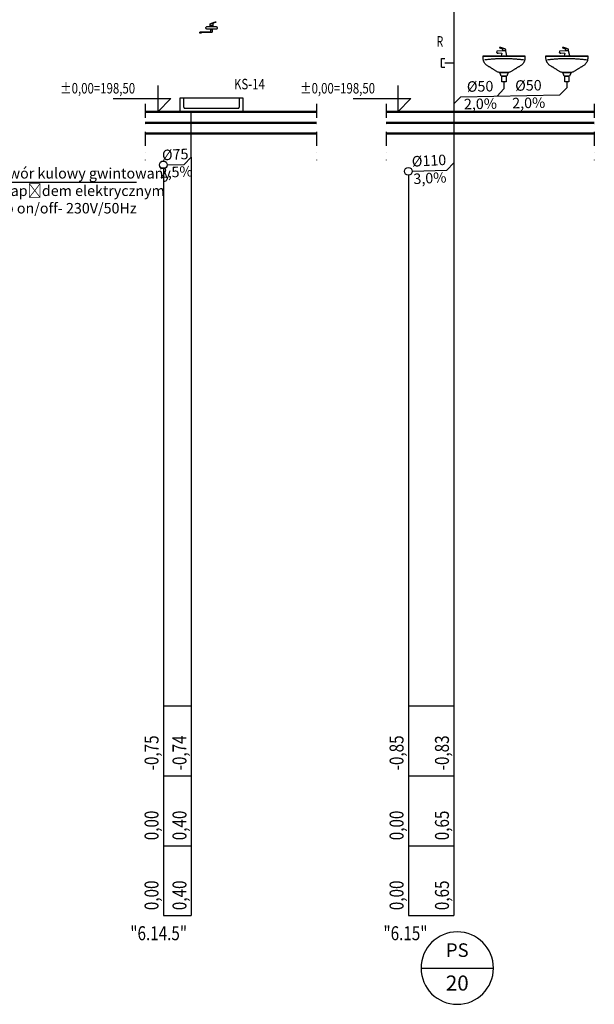
# Model space of a CAD drawing. Units: millimetres. Extents: x 1795238 to 2305608, y -248269 to -199828.
# Drawn here: x 2217148 to 2225374, y -221812 to -207726 of the extents above; entities that cross this region are included whole.
import ezdxf
from ezdxf import colors
from ezdxf.entities.mleader import LeaderData, LeaderLine
from ezdxf.enums import TextEntityAlignment as Align
from ezdxf.math import Vec2, Vec3

# ---------------------------------------------------------------- set-up
doc = ezdxf.new("R2010")
doc.units = ezdxf.units.MM
doc.header["$MEASUREMENT"] = 0
doc.linetypes.add('DASHDOTX2', pattern=[2, 1, -0.5, 0, -0.5])
for name, color, linetype in [('__KA_opisy_rozw', 141, 'Continuous'), ('_KA_armatura_rozw', 41, 'Continuous'), ('_KA_przewody_rozw', 211, 'Continuous'), ('_KA_sanitarna_piony_opis_geom', 254, 'Continuous'), ('_KA_sanitarna_piony_opisy', 244, 'Continuous'), ('_KA_widok', 7, 'Continuous'), ('_linie_pomocnicze', 9, 'Continuous'), ('_opis', 134, 'Continuous'), ('_osie', 1, 'DASHDOTX2'), ('_rzędne', 114, 'Continuous'), ('_tabelka', 7, 'Continuous')]:
    doc.layers.add(name, color=color, linetype=linetype)
doc.styles.add('_ROMANS', font='ROMANS', dxfattribs={"width": 0.7})
doc.styles.add('INVENTIM', font='romans.shx')
doc.styles.get("Standard").update_dxf_attribs({"font": 'romans.shx', "width": 0.8})
doc.styles.add('WYMIAR', font='romans.shx', dxfattribs={"width": 0.75})

# ---------------------------------------------------------------- blocks, each defined once
blk = doc.blocks.new('natrysk')
at = {"layer": '_KA_armatura_rozw'}
for p, q in [((1994501.485079808, -207823.2688679103), (1994501.485079808, -207803.2688679103)), ((1994501.485079808, -207803.2688679103), (1994541.485079808, -207803.2688679103)), ((1994541.485079808, -207823.2688679103), (1994501.485079808, -207823.2688679103)), ((1994501.485079808, -207823.2688679103), (1994501.485079808, -207823.2688679103)), ((1994511.485079808, -207873.2688679103), (1994511.485079808, -207863.2688679103)), ((1994511.485079808, -207863.2688679103), (1994531.485079808, -207863.2688679103)), ((1994531.485079808, -207873.2688679103), (1994511.485079808, -207873.2688679103)), ((1994531.485079808, -207863.2688679103), (1994531.485079808, -207873.2688679103)), ((1994531.485079808, -207863.2688679103), (1994531.485079808, -207863.2688679103)), ((1994541.485079808, -207803.2688679103), (1994541.485079808, -207823.2688679103)), ((1994071.485079808, -208843.2688679103), (1994971.485079808, -208843.2688679103)), ((1994071.485079808, -209043.2688679103), (1994071.485079808, -208843.2688679103)), ((1994071.485079808, -208843.2688679103), (1994071.485079808, -208843.2688679103)), ((1994971.485079808, -208843.2688679103), (1994971.485079808, -209043.2688679103)), ((1994971.485079808, -209043.2688679103), (1994071.485079808, -209043.2688679103))]:
    blk.add_line(p, q, dxfattribs=at)
for points, knots in [([(1994506.485079808, -207783.2688679103), (1994507.720657042, -207782.6510792929), (1994510.83957085, -207781.2928902043), (1994516.311252939, -207779.0632091851), (1994523.202286151, -207776.4019897024), (1994531.10304851, -207773.461198956), (1994539.611253973, -207770.4038175225), (1994548.32059544, -207767.3869052698), (1994556.826014638, -207764.5657236787), (1994564.719910211, -207762.1002468998), (1994571.601527715, -207760.1237110252), (1994577.05439308, -207758.821587246), (1994580.2169308, -207758.2688679103), (1994581.485079808, -207758.2688679103)], [0, 0, 0, 0, 4.14425203315454, 10.19735297593426, 17.72812306847046, 26.30309879258457, 35.48831017426239, 44.84983278561489, 53.95417644864575, 62.36885693849314, 69.663665191793, 75.41440212357247, 79.21884914764885, 79.21884914764885, 79.21884914764885, 79.21884914764885]), ([(1994581.485079808, -207763.2688679103), (1994579.743397342, -207763.7042885268), (1994576.41597133, -207764.5722384951), (1994571.669124026, -207765.9338023274), (1994567.372641548, -207767.2953887106), (1994563.503943967, -207768.6570627418), (1994560.040413526, -207770.0189293812), (1994556.959449475, -207771.3811356205), (1994554.238466482, -207772.7438953956), (1994551.854957974, -207774.1074656365), (1994549.786445215, -207775.4722512409), (1994548.010851011, -207776.8384311956), (1994546.961388439, -207777.7925592789), (1994546.485079808, -207778.2688679103)], [0, 0, 0, 0, 5.3858555802104, 10.31526227731541, 14.81320083242294, 18.90510500120953, 22.61695370546324, 25.97537708700499, 29.00777241727822, 31.74241896552197, 34.20856902901385, 36.43647396087886, 38.45728034034581, 38.45728034034581, 38.45728034034581, 38.45728034034581]), ([(1994581.485079808, -207758.2688679103), (1994581.90012221, -207758.2688679103), (1994582.665660971, -207758.3314314934), (1994583.685137531, -207758.6442183068), (1994584.458643029, -207759.124461572), (1994584.980979033, -207759.7295223887), (1994585.245110793, -207760.4133441455), (1994585.245110793, -207761.1243916752), (1994584.980979033, -207761.808213432), (1994584.458643029, -207762.4132742487), (1994583.685137531, -207762.8935175139), (1994582.665660971, -207763.2063043273), (1994581.90012221, -207763.2688679103), (1994581.485079808, -207763.2688679103)], [0, 0, 0, 0, 1.245127206646838, 2.286999309810527, 3.17065699200344, 3.941194331446344, 4.643794191734433, 5.323734086551359, 6.026333946839448, 6.796871286282352, 7.680528968476247, 8.722401071639936, 9.967528278286604, 9.967528278286604, 9.967528278286604, 9.967528278286604]), ([(1994356.485079808, -207908.2688679103), (1994356.485079808, -207907.8136950683), (1994356.569335703, -207906.8936853037), (1994356.947245364, -207905.5428110504), (1994357.576458221, -207904.2385827414), (1994358.456172502, -207903.0047806355), (1994359.585508474, -207901.8640718395), (1994360.963640439, -207900.839050366), (1994362.589885299, -207899.9520319349), (1994364.463714397, -207899.2252259279), (1994366.584835546, -207898.6807853683), (1994368.952795823, -207898.3408675657), (1994370.616386565, -207898.2688679103), (1994371.485079808, -207898.2688679103)], [0, 0, 0, 0, 1.365518526053486, 2.753606932711109, 4.186832226692326, 5.687756315146013, 7.278934818743418, 8.982916952824809, 10.82224622302581, 12.81946156910321, 14.99709862582588, 17.37769087877515, 19.98377060577281, 19.98377060577281, 19.98377060577281, 19.98377060577281]), ([(1994371.485079808, -207898.2688679103), (1994375.801383339, -207898.2688679103), (1994384.794621506, -207898.2688679103), (1994398.690188748, -207898.2688679103), (1994413.261939312, -207898.2688679103), (1994428.104163203, -207898.2688679103), (1994442.811150431, -207898.2688679103), (1994456.977191002, -207898.2688679103), (1994470.196574924, -207898.2688679103), (1994482.063592204, -207898.2688679103), (1994492.17253285, -207898.2688679103), (1994500.11768687, -207898.2688679103), (1994504.648115119, -207898.2688679103), (1994506.485079808, -207898.2688679103)], [0, 0, 0, 0, 12.94891059354268, 26.97971450037585, 41.68670172802376, 56.66416228399612, 71.5063861758099, 85.8076634109675, 99.16228399699321, 111.1645379413967, 121.408715251695, 129.4891059353904, 135, 135, 135, 135]), ([(1994441.485079808, -207843.2688679103), (1994441.485079808, -207842.3587461664), (1994441.65288992, -207840.5244317115), (1994442.356578022, -207837.8377070261), (1994443.463493114, -207835.2481368735), (1994444.927245653, -207832.7984117324), (1994446.702926664, -207830.5303048001), (1994448.746516697, -207828.4867147669), (1994451.01462363, -207826.7110337563), (1994453.464348771, -207825.2472812164), (1994456.053918923, -207824.1403661252), (1994458.740643609, -207823.4366780232), (1994460.574958064, -207823.2688679103), (1994461.485079808, -207823.2688679103)], [0, 0, 0, 0, 2.730365231874326, 5.492916142593315, 8.300582669800486, 11.15075059857091, 14.03035509094449, 16.92040835139233, 19.80001284375762, 22.6501807725321, 25.45784729973713, 28.22039821045396, 30.95076344233341, 30.95076344233341, 30.95076344233341, 30.95076344233341]), ([(1994461.485079808, -207863.2688679103), (1994460.574958064, -207863.2688679103), (1994458.740643609, -207863.1010577975), (1994456.053918923, -207862.3973696955), (1994453.464348771, -207861.2904546043), (1994451.01462363, -207859.8267020644), (1994448.746516697, -207858.0510210537), (1994446.702926664, -207856.0074310206), (1994444.927245653, -207853.7393240883), (1994443.463493114, -207851.2895989472), (1994442.356578022, -207848.7000287946), (1994441.65288992, -207846.0133041092), (1994441.485079808, -207844.1789896543), (1994441.485079808, -207843.2688679103)], [0, 0, 0, 0, 2.730365231879281, 5.492916142596568, 8.300582669801607, 11.15075059857608, 14.03035509094138, 16.92040835138793, 19.80001284376151, 22.65018077253193, 25.4578472997391, 28.22039821045809, 30.95076344233423, 30.95076344233423, 30.95076344233423, 30.95076344233423]), ([(1994461.485079808, -207823.2688679103), (1994464.783351784, -207823.2688679103), (1994471.582750732, -207823.2688679103), (1994482.04105276, -207823.2688679103), (1994492.972683113, -207823.2688679103), (1994504.242405127, -207823.2688679103), (1994515.714982137, -207823.2688679103), (1994527.255177479, -207823.2688679103), (1994538.727754488, -207823.2688679103), (1994549.997476502, -207823.2688679103), (1994560.929106855, -207823.2688679103), (1994571.387408883, -207823.2688679103), (1994578.186807832, -207823.2688679103), (1994581.485079808, -207823.2688679103)], [0, 0, 0, 0, 9.894815927873424, 20.39819684447866, 31.37490608564985, 42.68970698722842, 54.2073628850485, 65.79263711495878, 77.31029301277158, 88.62509391435742, 99.60180315552134, 110.1051840721266, 120, 120, 120, 120]), ([(1994581.485079808, -207863.2688679103), (1994578.524899492, -207863.2688679103), (1994572.198828869, -207863.2688679103), (1994562.19131572, -207863.2688679103), (1994551.237145923, -207863.2688679103), (1994539.606792805, -207863.2688679103), (1994527.570729695, -207863.2688679103), (1994515.39942992, -207863.2688679103), (1994503.36336681, -207863.2688679103), (1994491.733013692, -207863.2688679103), (1994480.778843895, -207863.2688679103), (1994470.771330747, -207863.2688679103), (1994464.445260123, -207863.2688679103), (1994461.485079808, -207863.2688679103)], [0, 0, 0, 0, 8.880540946651308, 18.97821187077352, 30.02253944402764, 41.74305033808923, 53.86927122463385, 66.13072877535888, 78.25694966190349, 89.97746055597236, 101.0217881292265, 111.1194590533414, 120, 120, 120, 120]), ([(1994501.485079808, -207803.2688679103), (1994501.485079808, -207802.3998462218), (1994501.484760747, -207800.7368857422), (1994501.505823981, -207798.347284498), (1994501.571123168, -207796.1596133073), (1994501.703612985, -207794.1505861853), (1994501.92669927, -207792.2968356681), (1994502.26443203, -207790.5752588524), (1994502.741401636, -207788.9636215967), (1994503.38196366, -207787.4410882759), (1994504.209071927, -207785.9877945255), (1994505.243603392, -207784.5836728467), (1994506.049453078, -207783.7044946397), (1994506.485079808, -207783.2688679103)], [0, 0, 0, 0, 2.607065065593504, 4.988878147318346, 7.168859828196677, 9.172184779309484, 11.02711468431591, 12.76652203440483, 14.42922514430895, 16.06046523029251, 17.7108500843617, 19.4337256669353, 21.28193335336361, 21.28193335336361, 21.28193335336361, 21.28193335336361]), ([(1994506.485079808, -207898.2688679103), (1994506.907471249, -207898.2688679103), (1994507.76200021, -207898.1173673464), (1994508.849186786, -207897.3170544253), (1994509.659116649, -207896.0755381703), (1994510.270967952, -207894.4453666906), (1994510.726675255, -207892.4301037713), (1994511.052171504, -207890.0424867628), (1994511.269278422, -207887.2992349681), (1994511.399402515, -207884.2204608179), (1994511.464127544, -207880.8273951892), (1994511.485305352, -207877.1419293614), (1994511.485079808, -207874.5899303621), (1994511.485079808, -207873.2688679103)], [0, 0, 0, 0, 1.26717432309875, 2.512647158404393, 3.937226007412252, 5.655364851712895, 7.713672617408842, 10.12346726146459, 12.87906729245222, 15.9663449650033, 19.36679359588787, 23.05959946886681, 27.02278682398894, 27.02278682398894, 27.02278682398894, 27.02278682398894]), ([(1994531.485079808, -207898.2688679103), (1994531.485079808, -207899.1016834131), (1994531.357759808, -207900.6587271703), (1994530.66655094, -207902.777144937), (1994529.529737788, -207904.4739445112), (1994528.017578038, -207905.7696874388), (1994526.2042949, -207906.7192007456), (1994524.141357702, -207907.3870226673), (1994521.868472431, -207907.8288160296), (1994519.424715227, -207908.0930293123), (1994516.851039425, -207908.2249660474), (1994514.19000289, -207908.2689139468), (1994512.391669793, -207908.2688679103), (1994511.485079808, -207908.2688679103)], [0, 0, 0, 0, 2.498446508433969, 4.648638063642301, 6.613653055578345, 8.546694202262815, 10.56023188569744, 12.71514366709838, 15.02993713110357, 17.49494821019587, 20.08341034196422, 22.7586080397359, 25.47837799626006, 25.47837799626006, 25.47837799626006, 25.47837799626006]), ([(1994531.485079808, -207873.2688679103), (1994531.485079808, -207874.1391408881), (1994531.485079808, -207875.8120685114), (1994531.485079808, -207878.2350587443), (1994531.485079808, -207880.500272869), (1994531.485079808, -207882.6527897736), (1994531.485079808, -207884.7376883461), (1994531.485079808, -207886.8000474746), (1994531.485079808, -207888.8849460471), (1994531.485079808, -207891.0374629517), (1994531.485079808, -207893.3026770764), (1994531.485079808, -207895.7256673093), (1994531.485079808, -207897.3985949326), (1994531.485079808, -207898.2688679103)], [0, 0, 0, 0, 2.610818933133487, 5.018782870023642, 7.268970698722114, 9.406461307287827, 11.47633358377243, 13.52366641622939, 15.59353869271399, 17.7310293012797, 19.98121712997818, 22.38918106686651, 25, 25, 25, 25]), ([(1994546.485079808, -207778.2688679103), (1994546.068092573, -207778.6858551454), (1994545.292610353, -207779.4589376419), (1994544.23687617, -207780.5973114563), (1994543.382229859, -207781.7259012582), (1994542.720268994, -207782.9642029233), (1994542.238529179, -207784.4143441039), (1994541.906816171, -207786.1755191666), (1994541.691564296, -207788.3581317951), (1994541.565196276, -207791.0773581337), (1994541.50370268, -207794.4481244343), (1994541.484489322, -207798.5843917172), (1994541.485079808, -207801.6097139192), (1994541.485079808, -207803.2688679103)], [0, 0, 0, 0, 1.769127009649058, 3.285043099985868, 4.654714915727166, 6.004208901202428, 7.477293727549301, 9.220384545495493, 11.37012320148187, 14.05216445842548, 17.38500995650625, 21.48351655391906, 26.46097852746449, 26.46097852746449, 26.46097852746449, 26.46097852746449]), ([(1994581.485079808, -207823.2688679103), (1994582.392665461, -207823.2688679103), (1994584.202966561, -207823.3507908316), (1994586.880020455, -207823.7430871432), (1994589.473257675, -207824.4288619306), (1994591.938344198, -207825.433485144), (1994594.229815701, -207826.7834999142), (1994596.299393922, -207828.5055878805), (1994598.095985631, -207830.6242750872), (1994599.567908719, -207833.1597957371), (1994600.666365836, -207836.1289763136), (1994601.346806766, -207839.5474685081), (1994601.485079808, -207841.9841220417), (1994601.485079808, -207843.2688679103)], [0, 0, 0, 0, 2.722756960434912, 5.426916261744354, 8.102272206870804, 10.75039843645769, 13.38798425513977, 16.04972835221583, 18.78950467919184, 21.67850304017677, 24.80018665423271, 28.2436763974529, 32.09791400331416, 32.09791400331416, 32.09791400331416, 32.09791400331416]), ([(1994601.485079808, -207843.2688679103), (1994601.485079808, -207844.5518184458), (1994601.417753548, -207846.9683492053), (1994601.040807746, -207850.3689208714), (1994600.367806578, -207853.3319636046), (1994599.366714157, -207855.8814104305), (1994598.002173495, -207858.0318993063), (1994596.248111204, -207859.7859615983), (1994594.097622328, -207861.1505022601), (1994591.548175502, -207862.1515946806), (1994588.585132769, -207862.8245958487), (1994585.184561103, -207863.2015416512), (1994582.768030343, -207863.2688679103), (1994581.485079808, -207863.2688679103)], [0, 0, 0, 0, 3.848851606462985, 7.245675358771048, 10.24891472508162, 12.93878959864606, 15.42296174250484, 17.83488119147419, 20.31905333533351, 23.0089282088949, 26.0121675752085, 29.40899132752113, 33.25784293398247, 33.25784293398247, 33.25784293398247, 33.25784293398247]), ([(1994356.485079808, -207918.2688679103), (1994356.485079808, -207917.8155746471), (1994356.485079808, -207916.9165012687), (1994356.485079808, -207915.5866740711), (1994356.485079808, -207914.3019257616), (1994356.485079808, -207913.0847957841), (1994356.485079808, -207911.9578235828), (1994356.485079808, -207910.9435486015), (1994356.485079808, -207910.0645102845), (1994356.485079808, -207909.3432480756), (1994356.485079808, -207908.802301419), (1994356.485079808, -207908.4642097586), (1994356.485079808, -207908.3089380331), (1994356.485079808, -207908.2688679103)], [0, 0, 0, 0, 1.359879789632032, 2.697220135236421, 3.989481592785523, 5.214124718257153, 6.34861006761821, 7.37039819684469, 8.256949661908948, 8.985725018783342, 9.534184823442047, 9.879789631853782, 10, 10, 10, 10]), ([(1994376.485079808, -207908.2688679103), (1994376.068672056, -207908.2688679103), (1994375.290150178, -207908.33252791), (1994374.230941294, -207908.678132344), (1994373.382541507, -207909.2465389202), (1994372.734670043, -207910.0026187949), (1994372.25991339, -207910.909260364), (1994371.926002429, -207911.9407289631), (1994371.705105748, -207913.0771715987), (1994371.572999107, -207914.2990502005), (1994371.507030739, -207915.5858881018), (1994371.485056789, -207916.916406369), (1994371.485079808, -207917.8155729176), (1994371.485079808, -207918.2688679103)], [0, 0, 0, 0, 1.249223254214269, 2.324319031818435, 3.306826527787472, 4.273347101132097, 5.280115942849411, 6.357571833544984, 7.514968565550967, 8.747474105101347, 10.04170517097987, 11.37930401986757, 12.73918899812783, 12.73918899812783, 12.73918899812783, 12.73918899812783]), ([(1994511.485079808, -207908.2688679103), (1994507.920091077, -207908.2688679103), (1994500.887784541, -207908.2688679103), (1994490.41821279, -207908.2688679103), (1994480.038798816, -207908.2688679103), (1994469.546687621, -207908.2688679103), (1994458.73902421, -207908.2688679103), (1994447.412953587, -207908.2688679103), (1994435.365620754, -207908.2688679103), (1994422.394170717, -207908.2688679103), (1994408.295748478, -207908.2688679103), (1994392.867499041, -207908.2688679103), (1994382.11618424, -207908.2688679103), (1994376.485079808, -207908.2688679103)], [0, 0, 0, 0, 10.69496619082929, 21.09691960931377, 31.40871525168768, 41.83320811419981, 52.57325319308438, 63.83170548459748, 75.81141998497333, 88.71525169045344, 102.7460555972939, 118.1066867017216, 135, 135, 135, 135]), ([(1994121.485079808, -208843.2688679103), (1994121.485079808, -208847.0504857415), (1994121.485079808, -208853.3364862424), (1994121.485079808, -208861.2252916518), (1994121.485079808, -208866.4093637781), (1994121.485079808, -208870.0156748224), (1994121.485079808, -208873.1711969862), (1994121.485079808, -208877.0029024708), (1994121.485079808, -208882.6377634776), (1994121.485079808, -208891.2027522079), (1994121.485079808, -208903.824840863), (1994121.485079808, -208921.6310016444), (1994121.485079808, -208935.3550186742), (1994121.485079808, -208943.2688679103)], [0, 0, 0, 0, 11.34485349361239, 18.85800150262912, 23.66641622839961, 26.89706987227692, 29.67693463561227, 33.13298271976055, 38.39218632607117, 46.58151765589719, 58.82794891059348, 76.25845229151128, 100, 100, 100, 100]), ([(1994921.485079808, -208943.2688679103), (1994921.485079808, -208935.3550186742), (1994921.485079808, -208921.6310016444), (1994921.485079808, -208903.824840863), (1994921.485079808, -208891.2027522079), (1994921.485079808, -208882.6377634776), (1994921.485079808, -208877.0029024708), (1994921.485079808, -208873.1711969862), (1994921.485079808, -208870.0156748224), (1994921.485079808, -208866.4093637781), (1994921.485079808, -208861.2252916518), (1994921.485079808, -208853.3364862424), (1994921.485079808, -208847.0504857415), (1994921.485079808, -208843.2688679103)], [0, 0, 0, 0, 23.74154770848872, 41.17205108940652, 53.41848234410281, 61.60781367392883, 66.86701728023945, 70.32306536438773, 73.10293012772308, 76.33358377160039, 81.14199849737088, 88.65514650638761, 100, 100, 100, 100]), ([(1994121.485079808, -208943.2688679103), (1994121.485079808, -208947.4136401439), (1994121.479305387, -208954.9530393937), (1994121.669314504, -208965.2195738796), (1994122.280467943, -208973.4944525471), (1994123.548788069, -208980.0556389385), (1994125.829423819, -208985.2009393675), (1994129.553008351, -208988.9245238993), (1994134.698308779, -208991.2051596493), (1994141.259495171, -208992.4734797746), (1994149.534373838, -208993.0846332143), (1994159.800908324, -208993.2746423312), (1994167.340307574, -208993.2688679103), (1994171.485079808, -208993.2688679103)], [0, 0, 0, 0, 12.43431670062138, 22.61802785123615, 30.8009808605474, 37.29996245894495, 42.5926006270912, 47.42706472085308, 52.71970288899278, 59.2186844873931, 67.40163749670846, 77.5853486473195, 90.01966534794089, 90.01966534794089, 90.01966534794089, 90.01966534794089]), ([(1994171.485079808, -208993.2688679103), (1994196.078117624, -208993.2688679103), (1994240.756304451, -208993.2688679103), (1994302.288986644, -208993.2688679103), (1994354.129707907, -208993.2688679103), (1994400.110173722, -208993.2688679103), (1994444.062089575, -208993.2688679103), (1994489.81716095, -208993.2688679103), (1994541.207093331, -208993.2688679103), (1994602.063592204, -208993.2688679103), (1994676.218363053, -208993.2688679103), (1994767.503111363, -208993.2688679103), (1994834.495347776, -208993.2688679103), (1994871.485079808, -208993.2688679103)], [0, 0, 0, 0, 73.77911344853783, 134.0345604808463, 184.5980465815228, 229.3012772351649, 271.97595792637, 316.453794139743, 366.5664913598812, 426.1457550713749, 499.0232907588361, 589.0308039068404, 700, 700, 700, 700]), ([(1994871.485079808, -208993.2688679103), (1994875.629852041, -208993.2688679103), (1994883.169251291, -208993.2746423312), (1994893.435785777, -208993.0846332143), (1994901.710664444, -208992.4734797746), (1994908.271850836, -208991.2051596493), (1994913.417151265, -208988.9245238993), (1994917.140735797, -208985.2009393675), (1994919.421371547, -208980.0556389385), (1994920.689691672, -208973.4944525471), (1994921.300845112, -208965.2195738796), (1994921.490854228, -208954.9530393937), (1994921.485079808, -208947.4136401439), (1994921.485079808, -208943.2688679103)], [0, 0, 0, 0, 12.43431670062865, 22.61802785123969, 30.80098086055505, 37.29996245894827, 42.59260062709452, 47.42706472085126, 52.71970288899751, 59.21868448739506, 67.40163749670695, 77.58534864732135, 90.01966534794275, 90.01966534794275, 90.01966534794275, 90.01966534794275])]:
    blk.add_open_spline(points, degree=3, knots=knots, dxfattribs=at)
blk.add_open_spline([(1994371.485079808, -207918.2688679103), (1994371.030534353, -207918.2688679103), (1994370.121443444, -207918.2688679103), (1994368.75780708, -207918.2688679103), (1994367.394170717, -207918.2688679103), (1994366.030534353, -207918.2688679103), (1994364.666897989, -207918.2688679103), (1994363.303261626, -207918.2688679103), (1994361.939625262, -207918.2688679103), (1994360.575988899, -207918.2688679103), (1994359.212352535, -207918.2688679103), (1994357.848716171, -207918.2688679103), (1994356.939625262, -207918.2688679103), (1994356.485079808, -207918.2688679103)], degree=3, dxfattribs=at)
blk = doc.blocks.new('KA_san_opis_pionu')
at = {"layer": '_KA_sanitarna_piony_opis_geom'}
blk.add_line((647.9999999905704, 0), (-647.9999999905704, 0), dxfattribs=at)
blk.add_circle((0, 0), 647.9999999905702, dxfattribs=at)
at = {"layer": '_KA_sanitarna_piony_opisy', "style": '_ROMANS', "flags": 4}
for tag, height, p in [('NR', 269.9999999960709, (-1.396983861923218e-09, 153.6859022046556)), ('PION', 242.9999999964638, (0, -340.4708822670509))]:
    blk.add_attdef(tag, text='', height=height, dxfattribs=at).set_placement(p, align=Align.CENTER)
blk = doc.blocks.new('rewizja')
at = {"layer": '_KA_przewody_rozw'}
for p, q in [((637238.9056415744, -174571.8159761286), (637238.9056415746, -174445.1526816338)), ((637238.9056415746, -174445.1526816338), (637288.9056415746, -174445.1526816338)), ((637288.9056415744, -174508.4843288813), (637415.5689360697, -174508.4843288813)), ((637238.9056415744, -174571.8159761286), (637288.9056415744, -174571.8159761286))]:
    blk.add_line(p, q, dxfattribs=at)
blk = doc.blocks.new('umywalka')
at = {"ltscale": 200}
for p, q in [((680957.9968021393, 258694.357340952), (680972.9968021393, 258764.357340952)), ((680972.9968021393, 258764.357340952), (681017.9968021393, 258764.357340952)), ((681017.9968021393, 258764.357340952), (681102.9968021393, 258759.357340952)), ((681102.9968021393, 258759.357340952), (681107.9968021393, 258744.357340952)), ((680698.7768021394, 258684.357340952), (681298.7768021394, 258684.357340952)), ((681037.9968021393, 258694.357340952), (680957.9968021393, 258694.357340952)), ((680957.9968021393, 258694.357340952), (680957.9968021393, 258694.357340952)), ((681082.9968021393, 258739.357340952), (681027.9968021393, 258734.357340952)), ((681027.9968021393, 258734.357340952), (681037.9968021393, 258694.357340952)), ((681082.9968021393, 258734.357340952), (681082.9968021393, 258739.357340952)), ((681097.9968021393, 258739.357340952), (681082.9968021393, 258739.357340952)), ((681097.9968021393, 258734.357340952), (681082.9968021393, 258734.357340952)), ((681107.9968021393, 258744.357340952), (681097.9968021393, 258739.357340952)), ((681097.9968021393, 258739.357340952), (681097.9968021393, 258734.357340952)), ((680938.7768021394, 258454.357340952), (680958.7768021394, 258404.357340952)), ((681058.7768021394, 258454.357340952), (680938.7768021394, 258454.357340952)), ((680938.7768021394, 258454.357340952), (680938.7768021394, 258454.357340952)), ((680958.7768021394, 258404.357340952), (681038.7768021394, 258404.357340952)), ((680968.7768021394, 258404.357340952), (680968.7768021394, 258324.357340952)), ((681028.7768021394, 258404.357340952), (680968.7768021394, 258404.357340952)), ((680968.7768021394, 258404.357340952), (680968.7768021394, 258404.357340952)), ((681028.7768021394, 258324.357340952), (681028.7768021394, 258404.357340952)), ((681038.7768021394, 258404.357340952), (681058.7768021394, 258454.357340952)), ((680968.7768021394, 258324.357340952), (681028.7768021394, 258324.357340952))]:
    blk.add_line(p, q, dxfattribs=at)
for points, knots in [([(680972.9968021393, 258764.357340952), (680972.9968021393, 258765.2651805333), (680972.9967904148, 258767.0733911604), (680973.0190445089, 258769.7671900897), (680973.0858230782, 258772.4165371665), (680973.219407682, 258774.9993337544), (680973.4421282868, 258777.4936588784), (680973.776450309, 258779.8778478834), (680974.2451897841, 258782.1305941192), (680974.8717868127, 258784.2308582291), (680975.6811664324, 258786.1577921428), (680976.6991546516, 258787.8887394181), (680977.5404939266, 258788.9010327393), (680977.9968021393, 258789.357340952)], [0, 0, 0, 0, 2.723518744009346, 5.424623455867708, 8.081480172705158, 10.67348901412006, 13.18209864503115, 15.59189328908638, 17.8921009459896, 20.07870454656191, 22.15731576059631, 24.14676131945608, 26.08271310854701, 26.08271310854701, 26.08271310854701, 26.08271310854701]), ([(680977.9968021393, 258789.357340952), (680979.2640895544, 258789.9909846595), (680982.5306831541, 258791.3500967501), (680988.3078034968, 258793.5752979903), (680995.6634252275, 258796.230851486), (681004.1397244622, 258799.1691393323), (681013.2912420969, 258802.2241694657), (681022.666251886, 258805.2391239314), (681031.8148274345, 258808.0586055455), (681040.2843142829, 258810.5213292158), (681047.6286433118, 258812.4971828446), (681053.386137909, 258813.7913427434), (681056.6901232316, 258814.357340952), (681057.9968021393, 258814.357340952)], [0, 0, 0, 0, 4.250611210754695, 10.60032925987699, 18.57775800980321, 27.70772066291323, 37.51410942065827, 47.52065306050635, 57.2513378193793, 66.23091782761158, 73.98598705528269, 80.04815362660032, 83.96819034960687, 83.96819034960687, 83.96819034960687, 83.96819034960687]), ([(681022.9968021393, 258794.357340952), (681022.5598636139, 258793.9204024265), (681021.7429568842, 258793.0289973419), (681020.6975390334, 258791.5590511517), (681019.8659743256, 258789.9436391116), (681019.2283417602, 258788.1227468229), (681018.7580060981, 258786.0349486052), (681018.4269069658, 258783.614262833), (681018.2088975649, 258780.7919975549), (681018.0797763215, 258777.4989824532), (681018.0164562971, 258773.666401054), (681017.9963392905, 258769.225887857), (681017.9968021393, 258766.0553128637), (681017.9968021393, 258764.357340952)], [0, 0, 0, 0, 1.853773165904041, 3.619350958915454, 5.395257165291748, 7.285665088366732, 9.391508803779065, 11.80502209059609, 14.60929137527717, 17.88046502730254, 21.69029970899794, 26.1081089995648, 31.20202473484478, 31.20202473484478, 31.20202473484478, 31.20202473484478]), ([(681057.9968021393, 258809.357340952), (681056.2551196733, 258808.9219203354), (681052.9276936617, 258808.0539703672), (681048.1808463578, 258806.6924065349), (681043.8843638793, 258805.3308201517), (681040.0156662989, 258803.9691461205), (681036.5521358581, 258802.6072794811), (681033.4711718066, 258801.2450732418), (681030.7501888137, 258799.8823134667), (681028.3666803055, 258798.5187432258), (681026.298167547, 258797.1539576214), (681024.5225733429, 258795.7877776667), (681023.4731107708, 258794.8336495834), (681022.9968021393, 258794.357340952)], [0, 0, 0, 0, 5.3858555802104, 10.3152622773184, 14.81320083242995, 18.90510500121594, 22.61695370546015, 25.97537708700523, 29.00777241727846, 31.74241896552222, 34.20856902901713, 36.43647396088502, 38.45728034034659, 38.45728034034659, 38.45728034034659, 38.45728034034659]), ([(681057.9968021393, 258814.357340952), (681058.4118445416, 258814.357340952), (681059.1773833025, 258814.2947773689), (681060.1968598625, 258813.9819905555), (681060.9703653605, 258813.5017472903), (681061.4927013647, 258812.8966864736), (681061.7568331248, 258812.2128647168), (681061.7568331248, 258811.5018171871), (681061.4927013647, 258810.8179954303), (681060.9703653605, 258810.2129346136), (681060.1968598625, 258809.7326913484), (681059.1773833024, 258809.419904535), (681058.4118445416, 258809.357340952), (681057.9968021393, 258809.357340952)], [0, 0, 0, 0, 1.24512720665046, 2.286999309810129, 3.170656992000962, 3.941194331441524, 4.643794191732181, 5.323734086549107, 6.026333946839763, 6.796871286280326, 7.680528968471159, 8.722401071630827, 9.967528278281288, 9.967528278281288, 9.967528278281288, 9.967528278281288]), ([(680708.7768021394, 258694.357340952), (680707.9478429639, 258694.357340952), (680706.4397616237, 258694.3590876839), (680704.3833336836, 258694.3019437793), (680702.7177221532, 258694.1169670246), (680701.374771522, 258693.7228971164), (680700.3274668945, 258692.9906117247), (680699.6175885153, 258691.864495792), (680699.1855166866, 258690.3614356475), (680698.9350113787, 258688.4150201365), (680698.8137384162, 258685.9405027261), (680698.7756025153, 258682.8623877369), (680698.7768021394, 258680.6007694695), (680698.7768021394, 258679.357340952)], [0, 0, 0, 0, 2.486877526476066, 4.524468337898563, 6.16882252242856, 7.505260352609879, 8.681284029191119, 9.913835366781598, 11.41667626101844, 13.34143935350109, 15.79113176473123, 18.84567921879124, 22.57596477137107, 22.57596477137107, 22.57596477137107, 22.57596477137107]), ([(680698.7768021394, 258679.357340952), (680698.7768021394, 258674.8133677177), (680698.9418199576, 258665.7264514625), (680699.9343832721, 258652.1204093512), (680701.9258384644, 258638.5776252631), (680705.1744055488, 258625.1403860549), (680709.9411612696, 258611.8570162721), (680716.4854638218, 258598.7843046773), (680725.0589983356, 258585.9851345558), (680735.9028278027, 258573.5219464545), (680749.2510871035, 258561.4499301216), (680765.3349981024, 258549.8165404203), (680777.326779321, 258542.7973531218), (680783.7768021394, 258539.357340952)], [0, 0, 0, 0, 13.63191970275076, 27.25491714872746, 40.89960117959849, 54.65107229315294, 68.6597638847098, 83.14632950276868, 98.39746525489765, 114.7521859503422, 132.5820659035755, 152.2713052450389, 174.2013828276485, 174.2013828276485, 174.2013828276485, 174.2013828276485]), ([(681288.7768021394, 258694.357340952), (681267.2942075989, 258694.357340952), (681226.5078314407, 258694.357340952), (681168.1306714106, 258694.357340952), (681114.8925046186, 258694.357340952), (681065.3958855353, 258694.357340952), (681018.2433686306, 258694.357340952), (680972.0375083752, 258694.357340952), (680925.3808592393, 258694.357340952), (680876.875975693, 258694.357340952), (680825.125412207, 258694.357340952), (680768.7317232513, 258694.357340952), (680729.4329503988, 258694.357340952), (680708.7768021394, 258694.357340952)], [0, 0, 0, 0, 64.44778362133366, 122.3591284748327, 175.1314800901564, 224.1622839969932, 270.848985725017, 316.5890308039052, 362.779864763339, 410.8189331329813, 462.1036814425206, 518.0315552216343, 580, 580, 580, 580]), ([(680713.7768021394, 258634.357340952), (680730.7560169566, 258636.6518294408), (680765.046530128, 258640.804938806), (680816.9392091043, 258645.7428863208), (680869.483846499, 258649.4476938355), (680922.3876960736, 258651.9190634686), (680975.3585928082, 258653.1569025515), (681028.104153079, 258653.1612388312), (681080.332082953, 258651.932246438), (681131.7500866693, 258649.4702561274), (681182.0662748977, 258645.7757421588), (681230.9880943348, 258640.8494380647), (681263.0424044115, 258636.6712229708), (681278.7768021394, 258634.357340952)], [0, 0, 0, 0, 51.40063928713187, 103.6088589254629, 156.3659495252424, 209.410400652085, 262.4789764862601, 315.3076767116566, 367.6326567437309, 419.1911773221105, 469.722658921658, 518.9699327347639, 566.6808109146566, 566.6808109146566, 566.6808109146566, 566.6808109146566]), ([(681213.7768021394, 258539.357340952), (681220.2273867594, 258542.7976527493), (681232.224433794, 258549.8197012933), (681248.3162677257, 258561.4811043052), (681261.6731724909, 258573.6300641992), (681272.5239660941, 258586.2421406772), (681281.1003983286, 258599.2833813261), (681287.6427231682, 258612.7112519395), (681292.4038596188, 258626.4831373513), (681295.645289366, 258640.5641078636), (681297.6297569724, 258654.9290450843), (681298.6162911953, 258669.5593454385), (681298.7768021394, 258679.3989779049), (681298.7768021394, 258684.357340952)], [0, 0, 0, 0, 21.93198770796912, 41.63673131831432, 59.5147504834888, 75.97482239327039, 91.4170348992595, 106.21004461419, 120.668438663281, 135.0374132902312, 149.4887547675946, 164.1270560323109, 179.0021451735661, 179.0021451735661, 179.0021451735661, 179.0021451735661]), ([(681298.7768021394, 258684.357340952), (681298.7768021394, 258685.1862953987), (681298.7779570235, 258686.6941752486), (681298.7399552001, 258688.7474821458), (681298.6177245122, 258690.4024578793), (681298.3640604871, 258691.7146951576), (681297.9079333371, 258692.7437552434), (681297.1632164308, 258693.4884721498), (681296.1341563449, 258693.9445992997), (681294.8219190667, 258694.1982633248), (681293.1669433332, 258694.3204940127), (681291.1136364359, 258694.3584958361), (681289.6057565861, 258694.357340952), (681288.7768021394, 258694.357340952)], [0, 0, 0, 0, 2.486863340123534, 4.5236055702462, 6.160196172110626, 7.459992491789736, 8.518520125417675, 9.485412944169537, 10.54394057779748, 11.84373689747975, 13.48032749934055, 15.5170697294613, 18.00393306958849, 18.00393306958849, 18.00393306958849, 18.00393306958849]), ([(680783.7768021394, 258539.357340952), (680787.5966598041, 258537.9248943276), (680795.3870491182, 258534.3225610894), (680807.0019765614, 258527.602832099), (680819.144433439, 258519.6585704872), (680831.8457863863, 258510.8352580761), (680845.1358568885, 258501.4801402789), (680859.0404827325, 258491.944182682), (680873.5863414033, 258482.5802700667), (680888.8015026288, 258473.7432529031), (680904.717876771, 258465.7903823392), (680921.3664866511, 258459.0841169723), (680932.9073566038, 258455.7118283833), (680938.7768021394, 258454.357340952)], [0, 0, 0, 0, 12.23882932300284, 25.67625889279944, 40.23172719856604, 55.75662271599154, 72.07140329071005, 88.98942532999956, 106.3346474475538, 123.9573419009082, 141.7502126065427, 159.6661178708528, 177.737234158248, 177.737234158248, 177.737234158248, 177.737234158248]), ([(681058.7768021394, 258454.357340952), (681065.0204771764, 258455.695271317), (681077.1785652384, 258459.0158544932), (681094.5625556875, 258465.7203626045), (681110.8483877528, 258473.6806634109), (681126.1331462822, 258482.5296744498), (681140.5169513379, 258491.9069256259), (681154.0970829768, 258501.456048749), (681166.9696250908, 258510.823968141), (681179.2299581034, 258519.6604315946), (681190.9782068379, 258527.6190591002), (681202.3170926485, 258534.3546174549), (681209.9889926033, 258537.9369123759), (681213.7768021394, 258539.357340952)], [0, 0, 0, 0, 19.15624756252523, 37.72284086282751, 55.81920339516208, 73.48095490652257, 90.6745778560986, 107.3143477454598, 123.2800727616913, 138.4359350841671, 152.6524957177438, 165.8360486181806, 177.9721956917683, 177.9721956917683, 177.9721956917683, 177.9721956917683]), ([(680938.7768021394, 258454.357340952), (680941.9623768951, 258454.357340952), (680948.3560658508, 258454.357340952), (680958.0029478944, 258454.357340952), (680967.7850666022, 258454.357340952), (680977.7700403061, 258454.357340952), (680988.0254873384, 258454.357340952), (680998.6190260311, 258454.357340952), (681009.6182747163, 258454.357340952), (681021.0908517261, 258454.357340952), (681033.1043753925, 258454.357340952), (681045.7264640477, 258454.357340952), (681054.351557962, 258454.357340952), (681058.7768021394, 258454.357340952)], [0, 0, 0, 0, 9.55672426746969, 19.18106686701867, 28.94064613072987, 38.90308039068259, 49.13598797896339, 59.70698722765155, 70.68369646881911, 82.1337340345599, 94.12471825694956, 106.724267468071, 120, 120, 120, 120])]:
    blk.add_open_spline(points, degree=3, knots=knots, dxfattribs=at)
blk = doc.blocks.new('kotwa')
at = {"layer": '_KA_widok'}
for p, q in [((684361.7195772345, 17018.11766389541), (684361.719577234, 16830.61766389562)), ((683725.8390470722, 16830.61766389667), (684361.719577234, 16830.61766389562)), ((684361.719577234, 16830.61766389562), (684361.7195772333, 16643.11766389554)), ((684361.719577234, 16830.61766389562), (684549.2195772344, 16830.61766389484)), ((684549.2195772344, 16830.61766389484), (684361.7195772333, 16643.11766389554)), ((684584.1646617381, 16643.11766389554), (684254.5019552613, 16643.11766389554))]:
    blk.add_line(p, q, dxfattribs=at)
blk = doc.blocks.new('rzedna')
at = {"layer": '_rzędne', "linetype": 'Continuous', "xscale": -1}
blk.add_blockref('kotwa', (1374328.499405396, 4778.087218598739), dxfattribs=at)
at = {"layer": '_rzędne', "width": 0.8}
blk.add_attdef('POZIOM', (690006.7508490332, 21718.2924656854), '', height=150, dxfattribs=at)
blk = doc.blocks.new('_None')

msp = doc.modelspace()

# ---------------------------------------------------------------- linework, layer by layer
at = {"layer": '_KA_przewody_rozw'}
for p, q in [((2223362.27143044, -205042.2687593585), (2223362.27143044, -209775.7688681826)), ((2223981.209802614, -208819.0380542592), (2224081.189808612, -208717.0384541393)), ((2224081.189808612, -208613.2687050725), (2224081.189808612, -208717.0384541393)), ((2224881.209802614, -208801.0380542593), (2224981.189808612, -208699.0384541392)), ((2224981.189808612, -208613.2687050725), (2224981.189808612, -208699.0384541392)), ((2223462.251436438, -208829.4172215827), (2223362.27143044, -208931.4168217026)), ((2223462.251436438, -208829.4172215827), (2224881.209802614, -208801.0380542593)), ((2219604.469559543, -209692.76886791), (2219604.469559543, -209043.2687613878)), ((2219504.500794902, -209795.2680870261), (2219604.469560036, -209692.7688674049)), ((2219259.452380766, -209801.3942973794), (2219504.500794902, -209795.2680870261)), ((2222767.24670692, -209893.6196098881), (2223262.316400087, -209878.7675190931)), ((2223262.316400087, -209878.7675190931), (2223362.271440033, -209775.7688582975))]:
    msp.add_line(p, q, dxfattribs=at)
for centre in [(2219204.469560213, -209802.7688678933), (2222712.271440226, -209895.2688678889)]:
    msp.add_circle(centre, 55, dxfattribs=at)
at = {"layer": '_linie_pomocnicze', "linetype": 'Continuous', "lineweight": 50}
for p, q in [((2218941.994264913, -209043.2688679089), (2221395.241785895, -209043.2688679088)), ((2222395.241785895, -209043.2688679088), (2225374.280177156, -209043.2688679088)), ((2218941.994264913, -209203.2688679088), (2221395.241785895, -209203.2688679088)), ((2222395.241785895, -209203.2688679087), (2225374.280177156, -209203.2688679087)), ((2218941.994264913, -209353.2688679087), (2221395.241785895, -209353.2688679087)), ((2222395.241785895, -209353.2688679087), (2225374.280177156, -209353.2688679087))]:
    msp.add_line(p, q, dxfattribs=at)
at = {"layer": '_osie', "ltscale": 200}
for p, q in [((2218941.994264913, -208930.8739391243), (2218941.994264913, -209733.7121266563)), ((2221395.241785895, -208930.8739391243), (2221395.241785895, -209733.7121266563)), ((2222395.241785895, -208930.8739391243), (2222395.241785895, -209733.7121266563)), ((2225374.280177156, -208930.8739391243), (2225374.280177156, -209733.7121266563))]:
    msp.add_line(p, q, dxfattribs=at)
at = {"layer": '_tabelka', "linetype": 'Continuous'}
for p, q in [((2219604.469560036, -209692.7688674049), (2219604.469577591, -220543.2682654349)), ((2219204.469560302, -209857.7688678933), (2219204.469577591, -220543.2682654349)), ((2223362.271440033, -209775.7688582975), (2223362.271457454, -220543.268327047)), ((2222712.271440315, -209950.2688678889), (2222712.271457454, -220543.268327047)), ((2219204.469572737, -217543.2679442208), (2219604.469572737, -217543.2679419293)), ((2222712.2714526, -217543.2679212618), (2223362.2714526, -217543.2679175383)), ((2219204.469574356, -218543.2679442196), (2219604.469574356, -218543.2679419282)), ((2222712.271454218, -218543.2679212607), (2223362.271454218, -218543.2679175371)), ((2219204.469575974, -219543.2684553769), (2219604.469575974, -219543.2684549371)), ((2222712.271455836, -219543.2684509709), (2223362.271455836, -219543.2684502564)), ((2219204.469577592, -220543.2681647942), (2219604.469577591, -220543.2681643544)), ((2222712.271457454, -220543.2681603882), (2223362.271457454, -220543.2681596737))]:
    msp.add_line(p, q, dxfattribs=at)

# ---------------------------------------------------------------- block references
at = {"layer": '_KA_armatura_rozw'}
msp.add_blockref('natrysk', (225372.4923952506, 0.0001065225224010646), dxfattribs=at)
at = {"layer": '_KA_armatura_rozw', "xscale": -1}
for p in [(2905079.966610751, -466937.6260460245), (2905979.966610751, -466937.6260460245)]:
    msp.add_blockref('umywalka', p, dxfattribs=at)
at = {"layer": '_KA_przewody_rozw', "linetype": 'Continuous'}
msp.add_blockref('rewizja', (1585946.702494371, -33834.78402594056), dxfattribs=at)
at = {"layer": '_KA_sanitarna_piony_opis_geom'}
ref = msp.add_blockref('KA_san_opis_pionu', (2223412.27145341, -221293.488604077), dxfattribs=dict(at, xscale=-0.8000000000465661, yscale=0.8000000000465661, zscale=0.8000000000029104))
ref.add_attrib('PION', 'PS', dxfattribs={"layer": '_KA_sanitarna_piony_opisy', "height": 194.399999997171, "style": '_ROMANS', "flags": 4}).set_placement((2223412.271453409, -221133.9766783871), align=Align.CENTER)
ref.add_attrib('NR', '20', dxfattribs={"layer": '_KA_sanitarna_piony_opisy', "height": 215.9999999968567, "style": '_ROMANS', "flags": 4}).set_placement((2223412.27145341, -221615.7724138071), align=Align.CENTER)
at = {"layer": '_rzędne', "linetype": 'Continuous'}
ref = msp.add_blockref('rzedna', (2909091.295106814, -230464.4737504045), dxfattribs=dict(at, xscale=-1))
ref.add_attrib('POZIOM', '%%p0,00=198,50', dxfattribs={"height": 150, "width": 0.8}).set_placement((2217728.252261224, -208706.8583476611), align=Align.MIDDLE_LEFT)
ref = msp.add_blockref('rzedna', (2912525.985740182, -230464.4737504045), dxfattribs=dict(at, xscale=-1))
ref.add_attrib('POZIOM', '%%p0,00=198,50', dxfattribs={"height": 150, "width": 0.8}).set_placement((2221162.942894591, -208706.8583476611), align=Align.MIDDLE_LEFT)

# ---------------------------------------------------------------- texts
at = {"layer": '__KA_opisy_rozw', "style": 'WYMIAR', "width": 0.75}
msp.add_text('R', height=150, dxfattribs=at).set_placement((2223162.919295734, -208111.2063074147), align=Align.CENTER)
at = {"layer": '__KA_opisy_rozw', "char_height": 150, "width": 1825.263382043498, "attachment_point": 5, "style": 'WYMIAR'}
for s, insert, rotation in [('%%C50\\P2,0%', (2223741.860132265, -208823.8250476662), 1.0000000000000029), ('%%C50\\P2,0%', (2224433.098331738, -208810.0002836768), 1.0000000000000029), ('%%C75\\P2,5%', (2219381.976587834, -209798.3311922027), 3.0000000000000004), ('%%C110\\P3,0%', (2223014.781553504, -209886.1935644906), 3.0000000000000004)]:
    msp.add_mtext(s, dxfattribs=dict(at, insert=insert, rotation=rotation))
at = {"layer": '_opis', "style": 'INVENTIM', "width": 0.8}
for s, height, p in [('KS-14', 150, (2220216.351501694, -208722.3364591809, 1.692237720013243e-08)), ('"6.14.5"', 200, (2218731.297509704, -220894.8118530382, 1.692237720013243e-08)), ('"6.15"', 200, (2222355.210878608, -220894.8119146503, 1.692237720013243e-08))]:
    msp.add_text(s, height=height, dxfattribs=at).set_placement(p)
at = {"layer": '_rzędne', "style": 'INVENTIM', "width": 0.8}
for s, p in [('-0,75', (2219135.610342274, -218464.9984239066, 1.69223772e-08)), ('-0,74', (2219535.610342274, -218464.9984239066, 1.69223772e-08)), ('-0,85', (2222643.412222137, -218464.998494398, 1.69223772e-08)), ('-0,83', (2223293.412222137, -218464.998494398, 1.69223772e-08)), ('0,00', (2219135.610342274, -219464.9984327859, 1.69223772e-08)), ('0,40', (2219535.610342274, -219464.9984327859, 1.69223772e-08)), ('0,00', (2222643.412222137, -219464.998494398, 1.69223772e-08)), ('0,65', (2223293.412222137, -219464.998494398, 1.69223772e-08)), ('0,00', (2219135.610342274, -220464.998142203, 1.69223772e-08)), ('0,40', (2219535.610342274, -220464.998142203, 1.69223772e-08)), ('0,00', (2222643.412222137, -220464.998203815, 1.69223772e-08)), ('0,65', (2223293.412222137, -220464.998203815, 1.69223772e-08))]:
    msp.add_text(s, height=200, rotation=90, dxfattribs=at).set_placement(p)

# ---------------------------------------------------------------- leaders
at = {"layer": '_opis', "color": 0, "linetype": 'ByBlock'}
ml = msp.add_multileader_mtext('Standard', dxfattribs=at)
ml.set_content('{\\T0.9;\\C256;Zawór kulowy gwintowany\\Pz napędem elektrycznym\\Ptyp on/off- 230V/50Hz}')
ml.set_leader_properties()
ml.set_arrow_properties(name='NONE')
ml.build(insert=Vec2(0, 0))
ml.multileader.update_dxf_attribs({"has_dogleg": 0, "text_left_attachment_type": 6, "text_right_attachment_type": 6, "dogleg_length": 50, "arrow_head_size": 300})
ctx = ml.context
ctx.base_point, ctx.char_height, ctx.arrow_head_size, ctx.landing_gap_size, ctx.plane_origin = Vec3(2216701.263734444, -210048.1053838316), 150, 300, 50, Vec3(2221498.197653866, -209421.5858343253)
ctx.left_attachment, ctx.right_attachment = 6, 6
notes = []
notes.append((ctx, [(0, (1, 1, 0), (2216651.263734444, -210048.1053838316), (1, 0), 50, [(0, [(2216500.553752265, -209414.0185810163)], 0, [])])]))
ctx.mtext.insert, ctx.mtext.width, ctx.mtext.flow_direction = Vec3(2216751.263734444, -209848.1053838316), 5024.288422361948, 5
for ctx, leaders in notes:
    for number, flags, end, landing, length, lines in leaders:
        leader = LeaderData()
        leader.index, (leader.has_last_leader_line, leader.has_dogleg_vector, leader.attachment_direction) = number, flags
        leader.last_leader_point, leader.dogleg_vector, leader.dogleg_length = Vec3(end), Vec3(landing), length
        for number, points, colour, breaks in lines:
            line = LeaderLine()
            line.index, line.vertices, line.color, line.breaks = number, Vec3.list(points), colors.encode_raw_color(colour), breaks
            leader.lines.append(line)
        ctx.leaders.append(leader)

doc.saveas('drawing.dxf')
